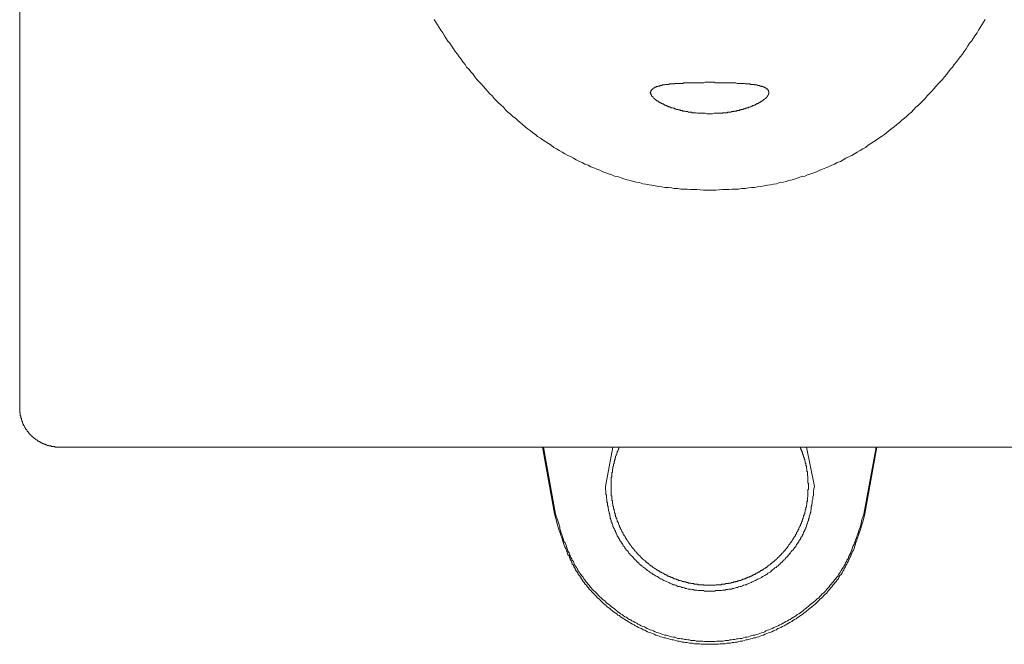
# Model space of a CAD drawing. Units: inches. Extents: x -302 to 556, y -137 to 474.
# Drawn here: x -44 to 6, y 154 to 186 of the extents above; entities that cross this region are included whole.
import ezdxf

# ---------------------------------------------------------------- set-up
doc = ezdxf.new("R2010")
doc.units = ezdxf.units.IN
doc.header["$MEASUREMENT"] = 0
doc.layers.add('图层 1', color=7, linetype='Continuous')

msp = doc.modelspace()

# ---------------------------------------------------------------- linework, layer by layer
at = {"layer": '图层 1', "color": 7, "lineweight": 9}
for points in [[(-44.474, 165.939), (-44.474, 232.421)], [(-9.24, 177.032), (-9.572, 177.032), (-9.905, 177.061), (-10.236, 177.061), (-10.401, 177.089), (-10.567, 177.089), (-10.732, 177.089), (-10.9, 177.114), (-11.065, 177.114), (-11.202, 177.142), (-11.369, 177.171), (-11.535, 177.171), (-11.702, 177.199), (-11.867, 177.226), (-12.033, 177.254), (-12.2, 177.283), (-12.337, 177.31), (-12.504, 177.338), (-12.67, 177.363), (-12.837, 177.42), (-13.001, 177.447), (-13.138, 177.473), (-13.307, 177.53), (-13.472, 177.559), (-13.636, 177.614), (-13.775, 177.669), (-13.942, 177.724), (-14.106, 177.751), (-14.244, 177.808), (-14.412, 177.863), (-14.55, 177.918), (-14.714, 177.971), (-14.853, 178.053), (-15.02, 178.11), (-15.161, 178.167), (-15.323, 178.222), (-15.461, 178.306), (-15.629, 178.359), (-15.767, 178.443), (-15.906, 178.5), (-16.07, 178.58), (-16.209, 178.664), (-16.349, 178.747), (-16.486, 178.802), (-16.652, 178.886), (-16.79, 178.97), (-16.929, 179.051), (-17.066, 179.135), (-17.205, 179.217), (-17.344, 179.327), (-17.482, 179.411), (-17.619, 179.496), (-17.756, 179.578), (-17.897, 179.688), (-18.034, 179.77), (-18.146, 179.88), (-18.283, 179.964), (-18.422, 180.076), (-18.561, 180.186), (-18.671, 180.268), (-18.81, 180.379), (-18.92, 180.491), (-19.059, 180.601), (-19.169, 180.713), (-19.308, 180.795), (-19.42, 180.903), (-19.555, 181.016), (-19.667, 181.126), (-19.778, 181.265), (-19.888, 181.377), (-20.027, 181.487), (-20.137, 181.596), (-20.247, 181.708), (-20.358, 181.845), (-20.47, 181.957), (-20.58, 182.067), (-20.688, 182.204), (-20.799, 182.318), (-20.911, 182.455), (-21.021, 182.565), (-21.133, 182.676), (-21.244, 182.812), (-21.325, 182.951), (-21.436, 183.063), (-21.548, 183.202), (-21.658, 183.312), (-21.74, 183.449), (-21.852, 183.588), (-21.934, 183.727), (-22.044, 183.839), (-22.128, 183.976), (-22.238, 184.115), (-22.322, 184.252), (-22.432, 184.391), (-22.514, 184.529), (-22.624, 184.64), (-22.71, 184.778), (-22.793, 184.917), (-22.875, 185.056), (-22.984, 185.193), (-23.069, 185.332), (-23.151, 185.472), (-23.234, 185.608), (-23.318, 185.746)], [(-9.24, 177.032), (-8.935, 177.032), (-8.604, 177.061), (-8.27, 177.061), (-8.106, 177.089), (-7.941, 177.089), (-7.774, 177.089), (-7.608, 177.114), (-7.443, 177.114), (-7.277, 177.142), (-7.11, 177.171), (-6.973, 177.171), (-6.806, 177.199), (-6.64, 177.226), (-6.473, 177.254), (-6.309, 177.283), (-6.142, 177.31), (-6.003, 177.338), (-5.836, 177.363), (-5.672, 177.42), (-5.505, 177.447), (-5.34, 177.473), (-5.205, 177.53), (-5.037, 177.559), (-4.87, 177.614), (-4.731, 177.669), (-4.568, 177.724), (-4.4, 177.751), (-4.262, 177.808), (-4.096, 177.863), (-3.931, 177.918), (-3.792, 177.971), (-3.626, 178.053), (-3.488, 178.11), (-3.322, 178.167), (-3.183, 178.222), (-3.018, 178.306), (-2.879, 178.359), (-2.74, 178.443), (-2.575, 178.5), (-2.434, 178.58), (-2.297, 178.664), (-2.134, 178.747), (-1.993, 178.802), (-1.854, 178.886), (-1.716, 178.97), (-1.579, 179.051), (-1.442, 179.135), (-1.303, 179.217), (-1.164, 179.327), (-1.027, 179.411), (-0.888, 179.496), (-0.75, 179.578), (-0.611, 179.688), (-0.474, 179.77), (-0.335, 179.88), (-0.225, 179.964), (-0.086, 180.076), (0.053, 180.186), (0.161, 180.268), (0.302, 180.379), (0.441, 180.491), (0.551, 180.601), (0.688, 180.713), (0.798, 180.795), (0.909, 180.903), (1.049, 181.016), (1.159, 181.126), (1.27, 181.265), (1.407, 181.377), (1.519, 181.487), (1.629, 181.596), (1.739, 181.708), (1.85, 181.845), (1.96, 181.957), (2.072, 182.067), (2.182, 182.204), (2.293, 182.318), (2.405, 182.455), (2.513, 182.565), (2.624, 182.676), (2.736, 182.812), (2.846, 182.951), (2.928, 183.063), (3.042, 183.202), (3.15, 183.312), (3.232, 183.449), (3.344, 183.588), (3.455, 183.727), (3.536, 183.839), (3.649, 183.976), (3.73, 184.115), (3.841, 184.252), (3.924, 184.391), (4.008, 184.529), (4.12, 184.64), (4.202, 184.778), (4.282, 184.917), (4.394, 185.056), (4.478, 185.193), (4.561, 185.332), (4.643, 185.472), (4.727, 185.608), (4.81, 185.746)], [(-9.24, 180.932), (-9.323, 180.932), (-9.405, 180.932), (-9.487, 180.96), (-9.515, 180.96), (-9.544, 180.96), (-9.599, 180.96), (-9.628, 180.96), (-9.654, 180.96), (-9.711, 180.96), (-9.738, 180.96), (-9.766, 180.96), (-9.821, 180.96), (-9.848, 180.96), (-9.877, 180.96), (-9.934, 180.987), (-9.958, 180.987), (-9.985, 180.987), (-10.042, 180.987), (-10.071, 180.987), (-10.095, 180.987), (-10.152, 180.987), (-10.181, 181.016), (-10.208, 181.016), (-10.236, 181.016), (-10.263, 181.016), (-10.291, 181.016), (-10.32, 181.016), (-10.346, 181.016), (-10.375, 181.044), (-10.401, 181.044), (-10.43, 181.044), (-10.457, 181.044), (-10.485, 181.044), (-10.514, 181.071), (-10.542, 181.071), (-10.567, 181.071), (-10.594, 181.071), (-10.622, 181.071), (-10.651, 181.097), (-10.679, 181.097), (-10.704, 181.097), (-10.732, 181.097), (-10.761, 181.097), (-10.761, 181.126), (-10.789, 181.126), (-10.816, 181.126), (-10.844, 181.126), (-10.871, 181.154), (-10.9, 181.154), (-10.926, 181.154), (-10.955, 181.154), (-10.983, 181.183), (-11.012, 181.183), (-11.038, 181.183), (-11.065, 181.211), (-11.094, 181.211), (-11.122, 181.211), (-11.149, 181.236), (-11.174, 181.236), (-11.202, 181.236), (-11.231, 181.236), (-11.231, 181.265), (-11.259, 181.265), (-11.287, 181.265), (-11.287, 181.293), (-11.314, 181.293), (-11.341, 181.293), (-11.369, 181.293), (-11.369, 181.322), (-11.398, 181.322), (-11.424, 181.322), (-11.453, 181.348), (-11.48, 181.348), (-11.508, 181.348), (-11.508, 181.377), (-11.535, 181.377), (-11.563, 181.377), (-11.563, 181.403), (-11.592, 181.403), (-11.618, 181.403), (-11.618, 181.432), (-11.647, 181.432), (-11.674, 181.432), (-11.674, 181.46), (-11.702, 181.46), (-11.73, 181.46), (-11.73, 181.487), (-11.757, 181.487), (-11.784, 181.487), (-11.784, 181.515), (-11.811, 181.515), (-11.839, 181.515), (-11.839, 181.54), (-11.867, 181.54), (-11.867, 181.569), (-11.896, 181.569), (-11.921, 181.569), (-11.921, 181.596), (-11.949, 181.596), (-11.978, 181.624), (-12.006, 181.624), (-12.006, 181.652), (-12.033, 181.652), (-12.033, 181.681), (-12.061, 181.681), (-12.061, 181.708), (-12.09, 181.708), (-12.117, 181.734), (-12.143, 181.763), (-12.143, 181.791), (-12.172, 181.791), (-12.172, 181.818), (-12.2, 181.818), (-12.2, 181.845), (-12.229, 181.845), (-12.229, 181.873), (-12.229, 181.902), (-12.255, 181.902), (-12.255, 181.93), (-12.255, 181.957), (-12.255, 181.985), (-12.282, 181.985), (-12.282, 182.012), (-12.282, 182.04), (-12.255, 182.04), (-12.255, 182.067), (-12.255, 182.096), (-12.255, 182.124), (-12.229, 182.124), (-12.229, 182.151), (-12.2, 182.151), (-12.2, 182.177), (-12.172, 182.177), (-12.172, 182.204), (-12.143, 182.204), (-12.143, 182.232), (-12.117, 182.232), (-12.09, 182.261), (-12.061, 182.261), (-12.033, 182.289), (-12.006, 182.289), (-11.978, 182.289), (-11.978, 182.318), (-11.949, 182.318), (-11.921, 182.318), (-11.896, 182.318), (-11.896, 182.343), (-11.867, 182.343), (-11.839, 182.343), (-11.811, 182.343), (-11.784, 182.371), (-11.757, 182.371), (-11.73, 182.371), (-11.702, 182.371), (-11.674, 182.371), (-11.674, 182.4), (-11.647, 182.4), (-11.618, 182.4), (-11.592, 182.4), (-11.563, 182.4), (-11.535, 182.4), (-11.508, 182.428), (-11.48, 182.428), (-11.453, 182.428), (-11.424, 182.428), (-11.398, 182.428), (-11.369, 182.428), (-11.341, 182.428), (-11.314, 182.428), (-11.314, 182.455), (-11.287, 182.455), (-11.259, 182.455), (-11.231, 182.455), (-11.202, 182.455), (-11.174, 182.455), (-11.149, 182.455), (-11.122, 182.455), (-11.094, 182.455), (-11.065, 182.455), (-11.038, 182.455), (-11.038, 182.482), (-11.012, 182.482), (-10.983, 182.482), (-10.955, 182.482), (-10.926, 182.482), (-10.9, 182.482), (-10.871, 182.482), (-10.816, 182.482), (-10.789, 182.482), (-10.761, 182.482), (-10.732, 182.482), (-10.704, 182.482), (-10.651, 182.482), (-10.622, 182.482), (-10.594, 182.51), (-10.567, 182.51), (-10.542, 182.51), (-10.485, 182.51), (-10.457, 182.51), (-10.43, 182.51), (-10.401, 182.51), (-10.346, 182.51), (-10.32, 182.51), (-10.291, 182.51), (-10.236, 182.51), (-10.208, 182.51), (-10.181, 182.51), (-10.152, 182.51), (-10.095, 182.51), (-10.071, 182.51), (-10.042, 182.51), (-9.985, 182.51), (-9.958, 182.51), (-9.934, 182.51), (-9.877, 182.51), (-9.848, 182.51), (-9.821, 182.51), (-9.766, 182.51), (-9.738, 182.51), (-9.711, 182.51), (-9.628, 182.51), (-9.544, 182.51), (-9.487, 182.539), (-9.405, 182.539), (-9.24, 182.539)], [(-9.24, 180.932), (-9.185, 180.932), (-9.103, 180.932), (-9.019, 180.96), (-8.991, 180.96), (-8.935, 180.96), (-8.907, 180.96), (-8.878, 180.96), (-8.825, 180.96), (-8.797, 180.96), (-8.77, 180.96), (-8.717, 180.96), (-8.688, 180.96), (-8.66, 180.96), (-8.604, 180.96), (-8.576, 180.987), (-8.548, 180.987), (-8.494, 180.987), (-8.466, 180.987), (-8.437, 180.987), (-8.382, 180.987), (-8.355, 180.987), (-8.327, 181.016), (-8.298, 181.016), (-8.27, 181.016), (-8.245, 181.016), (-8.217, 181.016), (-8.188, 181.016), (-8.161, 181.016), (-8.135, 181.044), (-8.106, 181.044), (-8.08, 181.044), (-8.051, 181.044), (-8.023, 181.044), (-7.996, 181.071), (-7.968, 181.071), (-7.941, 181.071), (-7.912, 181.071), (-7.886, 181.071), (-7.857, 181.097), (-7.829, 181.097), (-7.8, 181.097), (-7.774, 181.097), (-7.747, 181.097), (-7.718, 181.126), (-7.69, 181.126), (-7.662, 181.126), (-7.637, 181.154), (-7.608, 181.154), (-7.581, 181.154), (-7.553, 181.154), (-7.525, 181.183), (-7.5, 181.183), (-7.471, 181.183), (-7.443, 181.183), (-7.443, 181.211), (-7.414, 181.211), (-7.388, 181.211), (-7.359, 181.211), (-7.359, 181.236), (-7.331, 181.236), (-7.304, 181.236), (-7.277, 181.236), (-7.277, 181.265), (-7.249, 181.265), (-7.22, 181.265), (-7.194, 181.293), (-7.165, 181.293), (-7.138, 181.293), (-7.11, 181.322), (-7.082, 181.322), (-7.053, 181.348), (-7.026, 181.348), (-7.001, 181.348), (-6.973, 181.377), (-6.945, 181.377), (-6.918, 181.403), (-6.889, 181.403), (-6.863, 181.432), (-6.834, 181.432), (-6.806, 181.46), (-6.779, 181.46), (-6.751, 181.487), (-6.724, 181.487), (-6.724, 181.515), (-6.695, 181.515), (-6.669, 181.515), (-6.669, 181.54), (-6.64, 181.54), (-6.612, 181.569), (-6.583, 181.569), (-6.583, 181.596), (-6.557, 181.596), (-6.53, 181.624), (-6.502, 181.624), (-6.502, 181.652), (-6.473, 181.652), (-6.473, 181.681), (-6.445, 181.681), (-6.42, 181.708), (-6.393, 181.708), (-6.393, 181.734), (-6.365, 181.734), (-6.365, 181.763), (-6.336, 181.763), (-6.336, 181.791), (-6.309, 181.818), (-6.309, 181.845), (-6.281, 181.845), (-6.281, 181.873), (-6.254, 181.902), (-6.254, 181.93), (-6.254, 181.957), (-6.226, 181.957), (-6.226, 181.985), (-6.226, 182.012), (-6.226, 182.04), (-6.226, 182.067), (-6.254, 182.067), (-6.254, 182.096), (-6.254, 182.124), (-6.281, 182.151), (-6.281, 182.177), (-6.309, 182.177), (-6.309, 182.204), (-6.336, 182.204), (-6.365, 182.204), (-6.365, 182.232), (-6.393, 182.232), (-6.393, 182.261), (-6.42, 182.261), (-6.445, 182.261), (-6.445, 182.289), (-6.473, 182.289), (-6.502, 182.289), (-6.53, 182.318), (-6.557, 182.318), (-6.583, 182.318), (-6.612, 182.343), (-6.64, 182.343), (-6.669, 182.343), (-6.695, 182.343), (-6.695, 182.371), (-6.724, 182.371), (-6.751, 182.371), (-6.779, 182.371), (-6.806, 182.371), (-6.834, 182.4), (-6.863, 182.4), (-6.889, 182.4), (-6.918, 182.4), (-6.945, 182.4), (-6.973, 182.4), (-6.973, 182.428), (-7.001, 182.428), (-7.026, 182.428), (-7.053, 182.428), (-7.082, 182.428), (-7.11, 182.428), (-7.138, 182.428), (-7.165, 182.428), (-7.194, 182.428), (-7.194, 182.455), (-7.22, 182.455), (-7.249, 182.455), (-7.277, 182.455), (-7.304, 182.455), (-7.331, 182.455), (-7.359, 182.455), (-7.388, 182.455), (-7.414, 182.455), (-7.443, 182.455), (-7.471, 182.482), (-7.5, 182.482), (-7.525, 182.482), (-7.553, 182.482), (-7.581, 182.482), (-7.608, 182.482), (-7.637, 182.482), (-7.662, 182.482), (-7.718, 182.482), (-7.747, 182.482), (-7.774, 182.482), (-7.8, 182.482), (-7.829, 182.482), (-7.857, 182.482), (-7.912, 182.51), (-7.941, 182.51), (-7.968, 182.51), (-7.996, 182.51), (-8.051, 182.51), (-8.08, 182.51), (-8.106, 182.51), (-8.135, 182.51), (-8.188, 182.51), (-8.217, 182.51), (-8.245, 182.51), (-8.298, 182.51), (-8.327, 182.51), (-8.355, 182.51), (-8.382, 182.51), (-8.437, 182.51), (-8.466, 182.51), (-8.494, 182.51), (-8.548, 182.51), (-8.576, 182.51), (-8.604, 182.51), (-8.66, 182.51), (-8.688, 182.51), (-8.717, 182.51), (-8.77, 182.51), (-8.797, 182.51), (-8.878, 182.51), (-8.964, 182.51), (-9.019, 182.539), (-9.103, 182.539), (-9.24, 182.539)], [(-44.474, 165.939), (-44.474, 165.911), (-44.474, 165.884), (-44.474, 165.855), (-44.474, 165.827), (-44.474, 165.798), (-44.474, 165.772), (-44.474, 165.745), (-44.474, 165.717), (-44.474, 165.688), (-44.474, 165.661), (-44.447, 165.661), (-44.447, 165.635), (-44.447, 165.606), (-44.447, 165.578), (-44.447, 165.553), (-44.447, 165.524), (-44.419, 165.496), (-44.419, 165.468), (-44.419, 165.439), (-44.419, 165.414), (-44.419, 165.386), (-44.39, 165.386), (-44.39, 165.357), (-44.39, 165.329), (-44.39, 165.304), (-44.362, 165.304), (-44.362, 165.275), (-44.362, 165.247), (-44.362, 165.218), (-44.335, 165.218), (-44.335, 165.19), (-44.335, 165.163), (-44.308, 165.135), (-44.308, 165.108), (-44.308, 165.08), (-44.28, 165.08), (-44.28, 165.051), (-44.28, 165.025), (-44.253, 165.025), (-44.253, 164.998), (-44.225, 164.969), (-44.225, 164.941), (-44.2, 164.916), (-44.2, 164.888), (-44.172, 164.888), (-44.172, 164.859), (-44.172, 164.831), (-44.143, 164.831), (-44.143, 164.806), (-44.115, 164.806), (-44.115, 164.777), (-44.088, 164.749), (-44.088, 164.72), (-44.059, 164.72), (-44.059, 164.694), (-44.031, 164.694), (-44.031, 164.667), (-44.004, 164.638), (-44.004, 164.61), (-43.976, 164.61), (-43.976, 164.582), (-43.949, 164.582), (-43.949, 164.555), (-43.921, 164.555), (-43.921, 164.526), (-43.894, 164.526), (-43.894, 164.498), (-43.865, 164.498), (-43.865, 164.471), (-43.839, 164.471), (-43.839, 164.445), (-43.81, 164.445), (-43.81, 164.416), (-43.782, 164.416), (-43.753, 164.388), (-43.727, 164.361), (-43.7, 164.361), (-43.7, 164.336), (-43.673, 164.336), (-43.673, 164.308), (-43.645, 164.308), (-43.616, 164.279), (-43.59, 164.279), (-43.59, 164.251), (-43.563, 164.251), (-43.535, 164.222), (-43.506, 164.222), (-43.506, 164.195), (-43.479, 164.195), (-43.451, 164.195), (-43.451, 164.169), (-43.424, 164.169), (-43.396, 164.169), (-43.396, 164.14), (-43.367, 164.14), (-43.341, 164.14), (-43.341, 164.112), (-43.312, 164.112), (-43.284, 164.083), (-43.257, 164.083), (-43.23, 164.083), (-43.23, 164.058), (-43.202, 164.058), (-43.173, 164.058), (-43.145, 164.03), (-43.12, 164.03), (-43.093, 164.03), (-43.065, 164.002), (-43.036, 164.002), (-43.008, 164.002), (-42.981, 164.002), (-42.981, 163.973), (-42.955, 163.973), (-42.926, 163.973), (-42.898, 163.973), (-42.871, 163.973), (-42.871, 163.946), (-42.842, 163.946), (-42.816, 163.946), (-42.787, 163.946), (-42.759, 163.946), (-42.732, 163.946), (-42.704, 163.946), (-42.677, 163.946), (-42.677, 163.918), (-42.649, 163.918), (-42.622, 163.918), (-42.593, 163.918), (-42.565, 163.918), (-42.536, 163.918), (-42.51, 163.918), (-42.485, 163.918), (-42.456, 163.918)], [(23.975, 163.918), (-42.456, 163.918)], [(-17.785, 163.918), (-17.176, 160.516)], [(-17.123, 160.488), (-17.73, 163.918)], [(-14.191, 163.918), (-14.577, 161.899)], [(-13.858, 163.918), (-13.887, 163.889), (-13.887, 163.863), (-13.887, 163.836), (-13.913, 163.836), (-13.913, 163.808), (-13.913, 163.781), (-13.942, 163.752), (-13.942, 163.724), (-13.942, 163.699), (-13.969, 163.699), (-13.969, 163.671), (-13.969, 163.642), (-13.969, 163.614), (-13.997, 163.614), (-13.997, 163.587), (-13.997, 163.559), (-14.026, 163.532), (-14.026, 163.503), (-14.026, 163.477), (-14.054, 163.448), (-14.054, 163.42), (-14.054, 163.393), (-14.054, 163.366), (-14.081, 163.366), (-14.081, 163.338), (-14.081, 163.309), (-14.081, 163.281), (-14.106, 163.253), (-14.106, 163.228), (-14.106, 163.201), (-14.106, 163.172), (-14.134, 163.172), (-14.134, 163.144), (-14.134, 163.116), (-14.134, 163.091), (-14.134, 163.062), (-14.163, 163.062), (-14.163, 163.034), (-14.163, 163.005), (-14.163, 162.979), (-14.163, 162.95), (-14.191, 162.923), (-14.191, 162.895), (-14.191, 162.866), (-14.191, 162.84), (-14.191, 162.811), (-14.218, 162.783), (-14.218, 162.756), (-14.218, 162.729), (-14.218, 162.701), (-14.218, 162.673), (-14.218, 162.644), (-14.218, 162.617), (-14.244, 162.617), (-14.244, 162.592), (-14.244, 162.564), (-14.244, 162.536), (-14.244, 162.509), (-14.244, 162.48), (-14.244, 162.454), (-14.244, 162.425), (-14.244, 162.397), (-14.273, 162.37), (-14.273, 162.342), (-14.273, 162.313), (-14.273, 162.286), (-14.273, 162.26), (-14.273, 162.231), (-14.273, 162.203), (-14.273, 162.174), (-14.273, 162.149), (-14.273, 162.121), (-14.273, 162.093), (-14.273, 162.064), (-14.273, 162.036), (-14.273, 162.009), (-14.273, 161.984), (-14.273, 161.952), (-14.273, 161.927), (-14.273, 161.899), (-14.273, 161.872), (-14.273, 161.843), (-14.273, 161.817), (-14.273, 161.788), (-14.273, 161.762), (-14.273, 161.733), (-14.273, 161.705), (-14.273, 161.678), (-14.273, 161.65), (-14.273, 161.623), (-14.273, 161.594), (-14.273, 161.566), (-14.273, 161.539), (-14.273, 161.513), (-14.273, 161.484), (-14.273, 161.456), (-14.273, 161.427), (-14.244, 161.427), (-14.244, 161.4), (-14.244, 161.372), (-14.244, 161.345), (-14.244, 161.319), (-14.244, 161.292), (-14.244, 161.263), (-14.244, 161.235), (-14.244, 161.208), (-14.218, 161.18), (-14.218, 161.153), (-14.218, 161.125), (-14.218, 161.096), (-14.218, 161.068), (-14.218, 161.041), (-14.218, 161.014), (-14.191, 161.014), (-14.191, 160.986), (-14.191, 160.957), (-14.191, 160.929), (-14.191, 160.902), (-14.163, 160.876), (-14.163, 160.847), (-14.163, 160.82), (-14.163, 160.792), (-14.163, 160.763), (-14.134, 160.737), (-14.134, 160.708), (-14.134, 160.682), (-14.134, 160.655), (-14.106, 160.626), (-14.106, 160.598), (-14.106, 160.571), (-14.106, 160.545), (-14.081, 160.545), (-14.081, 160.516), (-14.081, 160.488), (-14.081, 160.459), (-14.054, 160.433), (-14.054, 160.404), (-14.054, 160.377), (-14.054, 160.349), (-14.026, 160.349), (-14.026, 160.322), (-14.026, 160.294), (-14.026, 160.267), (-13.997, 160.267), (-13.997, 160.24), (-13.997, 160.212), (-13.969, 160.183), (-13.969, 160.157), (-13.969, 160.128), (-13.942, 160.1), (-13.942, 160.075), (-13.913, 160.046), (-13.913, 160.018), (-13.913, 159.99), (-13.887, 159.961), (-13.887, 159.936), (-13.858, 159.908), (-13.858, 159.879), (-13.858, 159.851), (-13.832, 159.851), (-13.832, 159.824), (-13.832, 159.796), (-13.803, 159.796), (-13.803, 159.767), (-13.803, 159.74), (-13.775, 159.712), (-13.775, 159.685), (-13.748, 159.657), (-13.748, 159.632), (-13.721, 159.603), (-13.721, 159.577), (-13.693, 159.577), (-13.693, 159.548), (-13.693, 159.52), (-13.664, 159.491), (-13.664, 159.465), (-13.636, 159.465), (-13.636, 159.438), (-13.636, 159.41), (-13.609, 159.41), (-13.609, 159.381), (-13.583, 159.354), (-13.583, 159.328), (-13.554, 159.328), (-13.554, 159.299), (-13.554, 159.271), (-13.526, 159.271), (-13.526, 159.242), (-13.499, 159.216), (-13.499, 159.187), (-13.472, 159.187), (-13.472, 159.159), (-13.446, 159.132), (-13.446, 159.105), (-13.417, 159.105), (-13.417, 159.077), (-13.389, 159.048), (-13.389, 159.02), (-13.36, 159.02), (-13.36, 158.995), (-13.333, 158.968), (-13.333, 158.94), (-13.307, 158.94), (-13.307, 158.911), (-13.278, 158.911), (-13.278, 158.883), (-13.25, 158.856), (-13.25, 158.828), (-13.223, 158.828), (-13.223, 158.801), (-13.195, 158.773), (-13.166, 158.744), (-13.166, 158.717), (-13.138, 158.717), (-13.111, 158.691), (-13.111, 158.662), (-13.084, 158.662), (-13.084, 158.634), (-13.056, 158.607), (-13.027, 158.579), (-13.001, 158.55), (-12.974, 158.522), (-12.974, 158.495), (-12.946, 158.495), (-12.946, 158.468), (-12.919, 158.468), (-12.919, 158.44), (-12.89, 158.44), (-12.89, 158.411), (-12.864, 158.411), (-12.864, 158.387), (-12.837, 158.387), (-12.837, 158.358), (-12.809, 158.358), (-12.809, 158.331), (-12.78, 158.331), (-12.78, 158.303), (-12.752, 158.303), (-12.752, 158.274), (-12.725, 158.274), (-12.725, 158.248), (-12.697, 158.248), (-12.697, 158.219), (-12.67, 158.219), (-12.67, 158.193), (-12.641, 158.193), (-12.641, 158.164), (-12.615, 158.164), (-12.586, 158.137), (-12.558, 158.109), (-12.531, 158.109), (-12.531, 158.081), (-12.504, 158.052), (-12.476, 158.052), (-12.476, 158.025), (-12.447, 158.025), (-12.447, 157.999), (-12.419, 157.999), (-12.391, 157.97), (-12.366, 157.97), (-12.366, 157.942), (-12.337, 157.913), (-12.31, 157.913), (-12.31, 157.885), (-12.282, 157.885), (-12.255, 157.86), (-12.229, 157.86), (-12.229, 157.831), (-12.2, 157.831), (-12.172, 157.803), (-12.143, 157.776), (-12.117, 157.776), (-12.117, 157.75), (-12.09, 157.75), (-12.061, 157.723), (-12.033, 157.723), (-12.033, 157.694), (-12.006, 157.694), (-11.978, 157.666), (-11.949, 157.666), (-11.949, 157.639), (-11.921, 157.639), (-11.896, 157.639), (-11.896, 157.611), (-11.867, 157.611), (-11.839, 157.582), (-11.811, 157.582), (-11.811, 157.556), (-11.784, 157.556), (-11.757, 157.527), (-11.73, 157.527), (-11.702, 157.501), (-11.674, 157.501), (-11.647, 157.472), (-11.618, 157.472), (-11.592, 157.444), (-11.563, 157.444), (-11.563, 157.415), (-11.535, 157.415), (-11.508, 157.415), (-11.508, 157.39), (-11.48, 157.39), (-11.453, 157.39), (-11.424, 157.362), (-11.398, 157.362), (-11.398, 157.333), (-11.369, 157.333), (-11.341, 157.333), (-11.341, 157.305), (-11.314, 157.305), (-11.287, 157.305), (-11.259, 157.28), (-11.231, 157.28), (-11.202, 157.28), (-11.202, 157.251), (-11.174, 157.251), (-11.149, 157.251), (-11.122, 157.223), (-11.094, 157.223), (-11.065, 157.196), (-11.038, 157.196), (-11.012, 157.196), (-10.983, 157.17), (-10.955, 157.17), (-10.926, 157.17), (-10.926, 157.141), (-10.9, 157.141), (-10.871, 157.141), (-10.844, 157.141), (-10.844, 157.113), (-10.816, 157.113), (-10.789, 157.113), (-10.761, 157.113), (-10.732, 157.086), (-10.704, 157.086), (-10.679, 157.086), (-10.651, 157.058), (-10.622, 157.058), (-10.594, 157.058), (-10.567, 157.058), (-10.567, 157.031), (-10.542, 157.031), (-10.514, 157.031), (-10.485, 157.031), (-10.457, 157.031), (-10.457, 157.002), (-10.43, 157.002), (-10.401, 157.002), (-10.375, 157.002), (-10.346, 157.002), (-10.346, 156.974), (-10.32, 156.974), (-10.291, 156.974), (-10.263, 156.974), (-10.236, 156.974), (-10.208, 156.974), (-10.181, 156.945), (-10.152, 156.945), (-10.124, 156.945), (-10.095, 156.945), (-10.071, 156.945), (-10.042, 156.921), (-10.014, 156.921), (-9.985, 156.921), (-9.958, 156.921), (-9.934, 156.921), (-9.905, 156.921), (-9.877, 156.921), (-9.848, 156.892), (-9.821, 156.892), (-9.795, 156.892), (-9.766, 156.892), (-9.738, 156.892), (-9.711, 156.892), (-9.683, 156.892), (-9.654, 156.892), (-9.628, 156.892), (-9.599, 156.892), (-9.572, 156.892), (-9.544, 156.864), (-9.515, 156.864), (-9.487, 156.864), (-9.462, 156.864), (-9.434, 156.864), (-9.405, 156.864), (-9.377, 156.864), (-9.35, 156.864), (-9.323, 156.864), (-9.297, 156.864), (-9.268, 156.864), (-9.24, 156.864)], [(-9.24, 156.864), (-9.213, 156.864), (-9.185, 156.864), (-9.158, 156.864), (-9.129, 156.864), (-9.103, 156.864), (-9.074, 156.864), (-9.046, 156.864), (-9.019, 156.864), (-8.991, 156.864), (-8.964, 156.864), (-8.935, 156.892), (-8.907, 156.892), (-8.878, 156.892), (-8.854, 156.892), (-8.825, 156.892), (-8.797, 156.892), (-8.77, 156.892), (-8.741, 156.892), (-8.717, 156.892), (-8.688, 156.892), (-8.66, 156.892), (-8.631, 156.921), (-8.604, 156.921), (-8.576, 156.921), (-8.548, 156.921), (-8.521, 156.921), (-8.494, 156.921), (-8.466, 156.921), (-8.437, 156.945), (-8.411, 156.945), (-8.382, 156.945), (-8.355, 156.945), (-8.327, 156.945), (-8.298, 156.945), (-8.298, 156.974), (-8.27, 156.974), (-8.245, 156.974), (-8.217, 156.974), (-8.188, 156.974), (-8.161, 156.974), (-8.135, 157.002), (-8.106, 157.002), (-8.08, 157.002), (-8.051, 157.002), (-8.023, 157.031), (-7.996, 157.031), (-7.968, 157.031), (-7.941, 157.031), (-7.912, 157.058), (-7.886, 157.058), (-7.857, 157.058), (-7.829, 157.058), (-7.829, 157.086), (-7.8, 157.086), (-7.774, 157.086), (-7.747, 157.086), (-7.747, 157.113), (-7.718, 157.113), (-7.69, 157.113), (-7.662, 157.113), (-7.637, 157.141), (-7.608, 157.141), (-7.581, 157.141), (-7.581, 157.17), (-7.553, 157.17), (-7.525, 157.17), (-7.5, 157.17), (-7.5, 157.196), (-7.471, 157.196), (-7.443, 157.196), (-7.414, 157.223), (-7.388, 157.223), (-7.359, 157.223), (-7.359, 157.251), (-7.331, 157.251), (-7.304, 157.251), (-7.304, 157.28), (-7.277, 157.28), (-7.249, 157.28), (-7.22, 157.28), (-7.22, 157.305), (-7.194, 157.305), (-7.165, 157.305), (-7.165, 157.333), (-7.138, 157.333), (-7.11, 157.333), (-7.082, 157.362), (-7.053, 157.362), (-7.053, 157.39), (-7.026, 157.39), (-7.001, 157.39), (-7.001, 157.415), (-6.973, 157.415), (-6.945, 157.415), (-6.918, 157.444), (-6.889, 157.444), (-6.889, 157.472), (-6.863, 157.472), (-6.834, 157.472), (-6.834, 157.501), (-6.806, 157.501), (-6.779, 157.527), (-6.751, 157.527), (-6.724, 157.556), (-6.695, 157.556), (-6.695, 157.582), (-6.669, 157.582), (-6.64, 157.611), (-6.612, 157.611), (-6.583, 157.639), (-6.557, 157.639), (-6.53, 157.666), (-6.502, 157.666), (-6.502, 157.694), (-6.473, 157.694), (-6.445, 157.723), (-6.42, 157.723), (-6.42, 157.75), (-6.393, 157.75), (-6.365, 157.776), (-6.336, 157.776), (-6.336, 157.803), (-6.309, 157.803), (-6.309, 157.831), (-6.281, 157.831), (-6.281, 157.86), (-6.254, 157.86), (-6.226, 157.885), (-6.197, 157.885), (-6.197, 157.913), (-6.171, 157.913), (-6.142, 157.942), (-6.114, 157.97), (-6.087, 157.97), (-6.087, 157.999), (-6.06, 157.999), (-6.032, 158.025), (-6.032, 158.052), (-6.003, 158.052), (-5.977, 158.081), (-5.948, 158.109), (-5.922, 158.109), (-5.922, 158.137), (-5.893, 158.137), (-5.893, 158.164), (-5.865, 158.164), (-5.865, 158.193), (-5.836, 158.193), (-5.836, 158.219), (-5.811, 158.219), (-5.785, 158.248), (-5.785, 158.274), (-5.756, 158.274), (-5.756, 158.303), (-5.728, 158.303), (-5.701, 158.331), (-5.701, 158.358), (-5.672, 158.358), (-5.646, 158.387), (-5.617, 158.411), (-5.617, 158.44), (-5.589, 158.44), (-5.589, 158.468), (-5.562, 158.468), (-5.562, 158.495), (-5.534, 158.495), (-5.534, 158.522), (-5.505, 158.522), (-5.505, 158.55), (-5.479, 158.579), (-5.452, 158.579), (-5.452, 158.607), (-5.423, 158.634), (-5.395, 158.662), (-5.395, 158.691), (-5.366, 158.691), (-5.366, 158.717), (-5.34, 158.717), (-5.34, 158.744), (-5.313, 158.744), (-5.313, 158.773), (-5.285, 158.801), (-5.285, 158.828), (-5.256, 158.828), (-5.256, 158.856), (-5.228, 158.856), (-5.228, 158.883), (-5.205, 158.911), (-5.205, 158.94), (-5.174, 158.94), (-5.174, 158.968), (-5.148, 158.995), (-5.148, 159.02), (-5.119, 159.02), (-5.119, 159.048), (-5.092, 159.048), (-5.092, 159.077), (-5.064, 159.105), (-5.064, 159.132), (-5.037, 159.132), (-5.037, 159.159), (-5.009, 159.187), (-5.009, 159.216), (-4.98, 159.242), (-4.98, 159.271), (-4.954, 159.271), (-4.954, 159.299), (-4.925, 159.328), (-4.925, 159.354), (-4.897, 159.354), (-4.897, 159.381), (-4.87, 159.41), (-4.87, 159.438), (-4.843, 159.465), (-4.843, 159.491), (-4.815, 159.491), (-4.815, 159.52), (-4.815, 159.548), (-4.786, 159.577), (-4.786, 159.603), (-4.758, 159.603), (-4.758, 159.632), (-4.758, 159.657), (-4.731, 159.657), (-4.731, 159.685), (-4.731, 159.712), (-4.705, 159.712), (-4.705, 159.74), (-4.705, 159.767), (-4.676, 159.796), (-4.676, 159.824), (-4.648, 159.851), (-4.648, 159.879), (-4.621, 159.908), (-4.621, 159.936), (-4.621, 159.961), (-4.594, 159.961), (-4.594, 159.99), (-4.594, 160.018), (-4.568, 160.018), (-4.568, 160.046), (-4.568, 160.075), (-4.568, 160.1), (-4.539, 160.1), (-4.539, 160.128), (-4.539, 160.157), (-4.539, 160.183), (-4.511, 160.183), (-4.511, 160.212), (-4.511, 160.24), (-4.484, 160.267), (-4.484, 160.294), (-4.484, 160.322), (-4.456, 160.349), (-4.456, 160.377), (-4.456, 160.404), (-4.429, 160.433), (-4.429, 160.459), (-4.429, 160.488), (-4.429, 160.516), (-4.4, 160.516), (-4.4, 160.545), (-4.4, 160.571), (-4.4, 160.598), (-4.372, 160.626), (-4.372, 160.655), (-4.372, 160.682), (-4.372, 160.708), (-4.345, 160.737), (-4.345, 160.763), (-4.345, 160.792), (-4.345, 160.82), (-4.345, 160.847), (-4.317, 160.847), (-4.317, 160.876), (-4.317, 160.902), (-4.317, 160.929), (-4.317, 160.957), (-4.288, 160.986), (-4.288, 161.014), (-4.288, 161.041), (-4.288, 161.068), (-4.288, 161.096), (-4.288, 161.125), (-4.262, 161.153), (-4.262, 161.18), (-4.262, 161.208), (-4.262, 161.235), (-4.262, 161.263), (-4.262, 161.292), (-4.262, 161.319), (-4.262, 161.345), (-4.235, 161.372), (-4.235, 161.4), (-4.235, 161.427), (-4.235, 161.456), (-4.235, 161.484), (-4.235, 161.513), (-4.235, 161.539), (-4.235, 161.566), (-4.235, 161.594), (-4.235, 161.623), (-4.235, 161.65), (-4.235, 161.678), (-4.235, 161.705), (-4.235, 161.733), (-4.206, 161.762), (-4.206, 161.788), (-4.206, 161.817), (-4.206, 161.843), (-4.206, 161.872), (-4.206, 161.899), (-4.206, 161.927), (-4.206, 161.952), (-4.206, 161.984), (-4.206, 162.009), (-4.206, 162.036), (-4.206, 162.064), (-4.235, 162.093), (-4.235, 162.121), (-4.235, 162.149), (-4.235, 162.174), (-4.235, 162.203), (-4.235, 162.231), (-4.235, 162.26), (-4.235, 162.286), (-4.235, 162.313), (-4.235, 162.342), (-4.235, 162.37), (-4.235, 162.397), (-4.235, 162.425), (-4.235, 162.454), (-4.262, 162.454), (-4.262, 162.48), (-4.262, 162.509), (-4.262, 162.536), (-4.262, 162.564), (-4.262, 162.592), (-4.262, 162.617), (-4.262, 162.644), (-4.262, 162.673), (-4.288, 162.673), (-4.288, 162.701), (-4.288, 162.729), (-4.288, 162.756), (-4.288, 162.783), (-4.288, 162.811), (-4.317, 162.84), (-4.317, 162.866), (-4.317, 162.895), (-4.317, 162.923), (-4.317, 162.95), (-4.345, 162.979), (-4.345, 163.005), (-4.345, 163.034), (-4.345, 163.062), (-4.345, 163.091), (-4.372, 163.091), (-4.372, 163.116), (-4.372, 163.144), (-4.372, 163.172), (-4.372, 163.201), (-4.4, 163.228), (-4.4, 163.253), (-4.4, 163.281), (-4.429, 163.309), (-4.429, 163.338), (-4.429, 163.366), (-4.429, 163.393), (-4.456, 163.393), (-4.456, 163.42), (-4.456, 163.448), (-4.456, 163.477), (-4.484, 163.477), (-4.484, 163.503), (-4.484, 163.532), (-4.484, 163.559), (-4.511, 163.559), (-4.511, 163.587), (-4.511, 163.614), (-4.539, 163.642), (-4.539, 163.671), (-4.539, 163.699), (-4.568, 163.724), (-4.568, 163.752), (-4.568, 163.781), (-4.594, 163.781), (-4.594, 163.808), (-4.594, 163.836), (-4.621, 163.863), (-4.621, 163.889), (-4.621, 163.918), (-4.648, 163.918)], [(-3.902, 161.899), (-4.317, 163.918)], [(-1.386, 160.488), (-0.75, 163.918)], [(-1.33, 160.516), (-0.723, 163.918)], [(-14.577, 161.899), (-14.577, 161.788), (-14.55, 161.65), (-14.55, 161.513), (-14.524, 161.456), (-14.524, 161.372), (-14.524, 161.319), (-14.495, 161.263), (-14.495, 161.18), (-14.495, 161.125), (-14.467, 161.068), (-14.467, 160.986), (-14.467, 160.929), (-14.44, 160.876), (-14.44, 160.792), (-14.412, 160.737), (-14.412, 160.682), (-14.385, 160.598), (-14.385, 160.545), (-14.356, 160.488), (-14.356, 160.404), (-14.328, 160.349), (-14.328, 160.294), (-14.301, 160.24), (-14.273, 160.157), (-14.273, 160.128), (-14.273, 160.1), (-14.244, 160.075), (-14.244, 160.046), (-14.244, 160.018), (-14.218, 159.99), (-14.218, 159.961), (-14.191, 159.936), (-14.191, 159.879), (-14.191, 159.851), (-14.163, 159.824), (-14.163, 159.796), (-14.134, 159.767), (-14.134, 159.74), (-14.106, 159.712), (-14.106, 159.685), (-14.081, 159.657), (-14.081, 159.632), (-14.054, 159.603), (-14.054, 159.577), (-14.026, 159.548), (-14.026, 159.491), (-13.997, 159.465), (-13.997, 159.438), (-13.969, 159.41), (-13.969, 159.381), (-13.942, 159.354), (-13.942, 159.328), (-13.913, 159.299), (-13.913, 159.271), (-13.887, 159.242), (-13.858, 159.216), (-13.858, 159.187), (-13.832, 159.159), (-13.832, 159.132), (-13.803, 159.105), (-13.775, 159.077), (-13.775, 159.048), (-13.748, 159.02), (-13.721, 158.995), (-13.693, 158.94), (-13.664, 158.883), (-13.609, 158.828), (-13.583, 158.773), (-13.554, 158.717), (-13.499, 158.662), (-13.472, 158.634), (-13.417, 158.579), (-13.389, 158.522), (-13.333, 158.468), (-13.307, 158.411), (-13.25, 158.358), (-13.195, 158.331), (-13.166, 158.274), (-13.111, 158.219), (-13.056, 158.164), (-13.027, 158.137), (-12.974, 158.081), (-12.919, 158.025), (-12.89, 157.999), (-12.837, 157.942), (-12.78, 157.913), (-12.725, 157.86), (-12.67, 157.831), (-12.641, 157.776), (-12.586, 157.75), (-12.531, 157.694), (-12.476, 157.666), (-12.419, 157.611), (-12.366, 157.582), (-12.31, 157.527), (-12.255, 157.501), (-12.2, 157.472), (-12.143, 157.415), (-12.09, 157.39), (-12.033, 157.362), (-11.978, 157.333), (-11.921, 157.305), (-11.867, 157.251), (-11.811, 157.223), (-11.757, 157.196), (-11.702, 157.17), (-11.647, 157.141), (-11.592, 157.113), (-11.535, 157.086), (-11.48, 157.058), (-11.424, 157.031), (-11.341, 157.002), (-11.287, 156.974), (-11.231, 156.945), (-11.174, 156.921), (-11.122, 156.892), (-11.038, 156.892), (-10.983, 156.864), (-10.926, 156.835), (-10.871, 156.807), (-10.789, 156.807), (-10.732, 156.782), (-10.679, 156.753), (-10.622, 156.753), (-10.542, 156.725), (-10.485, 156.696), (-10.43, 156.696), (-10.346, 156.671), (-10.291, 156.671), (-10.236, 156.671), (-10.152, 156.643), (-10.095, 156.643), (-10.042, 156.616), (-9.958, 156.616), (-9.905, 156.616), (-9.848, 156.588), (-9.766, 156.588), (-9.711, 156.588), (-9.654, 156.588), (-9.572, 156.588), (-9.515, 156.559), (-9.434, 156.559), (-9.377, 156.559), (-9.323, 156.559), (-9.24, 156.559), (-9.185, 156.559), (-9.129, 156.559), (-9.046, 156.559), (-8.991, 156.559), (-8.935, 156.588), (-8.854, 156.588), (-8.797, 156.588), (-8.717, 156.588), (-8.66, 156.588), (-8.604, 156.616), (-8.521, 156.616), (-8.466, 156.616), (-8.411, 156.643), (-8.327, 156.643), (-8.27, 156.671), (-8.217, 156.671), (-8.135, 156.671), (-8.08, 156.696), (-8.023, 156.696), (-7.941, 156.725), (-7.886, 156.753), (-7.829, 156.753), (-7.774, 156.782), (-7.69, 156.807), (-7.637, 156.807), (-7.581, 156.835), (-7.525, 156.864), (-7.443, 156.892), (-7.388, 156.892), (-7.331, 156.921), (-7.277, 156.945), (-7.22, 156.974), (-7.138, 157.002), (-7.082, 157.031), (-7.026, 157.058), (-6.973, 157.086), (-6.918, 157.113), (-6.863, 157.141), (-6.806, 157.17), (-6.751, 157.196), (-6.669, 157.223), (-6.612, 157.251), (-6.557, 157.305), (-6.502, 157.333), (-6.445, 157.362), (-6.393, 157.39), (-6.336, 157.415), (-6.281, 157.472), (-6.226, 157.501), (-6.171, 157.527), (-6.114, 157.582), (-6.087, 157.611), (-6.032, 157.666), (-5.977, 157.694), (-5.922, 157.75), (-5.865, 157.776), (-5.811, 157.831), (-5.756, 157.86), (-5.728, 157.913), (-5.672, 157.942), (-5.617, 157.999), (-5.562, 158.025), (-5.534, 158.081), (-5.479, 158.137), (-5.423, 158.164), (-5.395, 158.219), (-5.34, 158.274), (-5.285, 158.331), (-5.256, 158.358), (-5.205, 158.411), (-5.174, 158.468), (-5.119, 158.522), (-5.092, 158.579), (-5.037, 158.634), (-5.009, 158.662), (-4.954, 158.717), (-4.925, 158.773), (-4.87, 158.828), (-4.843, 158.883), (-4.815, 158.94), (-4.758, 158.995), (-4.758, 159.02), (-4.731, 159.048), (-4.705, 159.077), (-4.705, 159.105), (-4.676, 159.132), (-4.676, 159.159), (-4.648, 159.187), (-4.621, 159.216), (-4.621, 159.242), (-4.594, 159.271), (-4.594, 159.299), (-4.568, 159.328), (-4.539, 159.354), (-4.539, 159.381), (-4.511, 159.41), (-4.511, 159.438), (-4.484, 159.465), (-4.484, 159.491), (-4.456, 159.548), (-4.456, 159.577), (-4.429, 159.603), (-4.429, 159.632), (-4.4, 159.657), (-4.4, 159.685), (-4.372, 159.712), (-4.372, 159.74), (-4.345, 159.767), (-4.345, 159.796), (-4.345, 159.824), (-4.317, 159.851), (-4.317, 159.879), (-4.288, 159.936), (-4.288, 159.961), (-4.288, 159.99), (-4.262, 160.018), (-4.262, 160.046), (-4.235, 160.075), (-4.235, 160.1), (-4.235, 160.128), (-4.206, 160.157), (-4.206, 160.24), (-4.178, 160.294), (-4.178, 160.349), (-4.15, 160.404), (-4.125, 160.488), (-4.125, 160.545), (-4.096, 160.598), (-4.096, 160.682), (-4.068, 160.737), (-4.068, 160.792), (-4.068, 160.876), (-4.041, 160.929), (-4.041, 160.986), (-4.013, 161.068), (-4.013, 161.125), (-4.013, 161.18), (-3.986, 161.263), (-3.986, 161.319), (-3.986, 161.372), (-3.957, 161.456), (-3.957, 161.513), (-3.957, 161.65), (-3.931, 161.788), (-3.902, 161.899)], [(-17.176, 160.516), (-17.066, 160.157), (-17.039, 159.99), (-16.984, 159.824), (-16.929, 159.657), (-16.901, 159.577), (-16.874, 159.491), (-16.846, 159.41), (-16.817, 159.328), (-16.79, 159.242), (-16.762, 159.159), (-16.735, 159.077), (-16.707, 158.995), (-16.68, 158.911), (-16.652, 158.828), (-16.596, 158.744), (-16.568, 158.662), (-16.54, 158.579), (-16.513, 158.495), (-16.486, 158.411), (-16.431, 158.358), (-16.403, 158.274), (-16.376, 158.193), (-16.321, 158.109), (-16.292, 158.025), (-16.266, 157.942), (-16.209, 157.885), (-16.182, 157.803), (-16.127, 157.723), (-16.098, 157.639), (-16.043, 157.582), (-15.988, 157.501), (-15.96, 157.415), (-15.906, 157.362), (-15.851, 157.28), (-15.794, 157.196), (-15.767, 157.141), (-15.712, 157.058), (-15.657, 157.002), (-15.602, 156.921), (-15.545, 156.864), (-15.49, 156.782), (-15.433, 156.725), (-15.38, 156.643), (-15.323, 156.588), (-15.271, 156.533), (-15.186, 156.449), (-15.132, 156.394), (-15.075, 156.337), (-15.02, 156.255), (-14.965, 156.2), (-14.881, 156.145), (-14.826, 156.088), (-14.771, 156.035), (-14.689, 155.953), (-14.634, 155.896), (-14.55, 155.841), (-14.495, 155.785), (-14.44, 155.728), (-14.356, 155.675), (-14.301, 155.618), (-14.218, 155.563), (-14.163, 155.508), (-14.081, 155.454), (-13.997, 155.398), (-13.942, 155.342), (-13.858, 155.316), (-13.803, 155.259), (-13.721, 155.205), (-13.636, 155.148), (-13.583, 155.12), (-13.499, 155.065), (-13.417, 155.01), (-13.36, 154.983), (-13.278, 154.926), (-13.195, 154.871), (-13.111, 154.846), (-13.056, 154.789), (-12.974, 154.761), (-12.89, 154.707), (-12.809, 154.679), (-12.725, 154.65), (-12.641, 154.595), (-12.558, 154.568), (-12.504, 154.54), (-12.419, 154.483), (-12.337, 154.456), (-12.255, 154.428), (-12.172, 154.399), (-12.09, 154.373), (-12.006, 154.319), (-11.921, 154.291), (-11.839, 154.262), (-11.757, 154.238), (-11.674, 154.209), (-11.592, 154.181), (-11.508, 154.181), (-11.424, 154.152), (-11.341, 154.125), (-11.259, 154.097), (-11.174, 154.07), (-11.094, 154.07), (-10.983, 154.042), (-10.9, 154.013), (-10.816, 154.013), (-10.732, 153.987), (-10.651, 153.96), (-10.567, 153.96), (-10.485, 153.932), (-10.401, 153.932), (-10.291, 153.903), (-10.208, 153.903), (-10.124, 153.903), (-10.042, 153.876), (-9.958, 153.876), (-9.877, 153.876), (-9.766, 153.876), (-9.683, 153.848), (-9.599, 153.848), (-9.515, 153.848), (-9.434, 153.848), (-9.35, 153.848), (-9.24, 153.848), (-9.158, 153.848), (-9.074, 153.848), (-8.991, 153.848), (-8.907, 153.848), (-8.797, 153.848), (-8.717, 153.876), (-8.631, 153.876), (-8.548, 153.876), (-8.466, 153.876), (-8.382, 153.903), (-8.27, 153.903), (-8.188, 153.903), (-8.106, 153.932), (-8.023, 153.932), (-7.941, 153.96), (-7.857, 153.96), (-7.774, 153.987), (-7.69, 154.013), (-7.581, 154.013), (-7.5, 154.042), (-7.414, 154.07), (-7.331, 154.07), (-7.249, 154.097), (-7.165, 154.125), (-7.082, 154.152), (-7.001, 154.181), (-6.918, 154.181), (-6.834, 154.209), (-6.751, 154.238), (-6.669, 154.262), (-6.583, 154.291), (-6.502, 154.319), (-6.42, 154.373), (-6.336, 154.399), (-6.254, 154.428), (-6.171, 154.456), (-6.087, 154.483), (-6.003, 154.54), (-5.922, 154.568), (-5.836, 154.595), (-5.785, 154.65), (-5.701, 154.679), (-5.617, 154.707), (-5.534, 154.761), (-5.452, 154.789), (-5.366, 154.846), (-5.313, 154.871), (-5.228, 154.926), (-5.148, 154.983), (-5.064, 155.01), (-5.009, 155.065), (-4.925, 155.12), (-4.843, 155.148), (-4.786, 155.205), (-4.705, 155.259), (-4.621, 155.316), (-4.568, 155.342), (-4.484, 155.398), (-4.429, 155.454), (-4.345, 155.508), (-4.288, 155.563), (-4.206, 155.618), (-4.15, 155.675), (-4.068, 155.728), (-4.013, 155.785), (-3.931, 155.841), (-3.876, 155.896), (-3.82, 155.953), (-3.737, 156.035), (-3.68, 156.088), (-3.626, 156.145), (-3.541, 156.2), (-3.488, 156.255), (-3.433, 156.337), (-3.377, 156.394), (-3.294, 156.449), (-3.239, 156.533), (-3.183, 156.588), (-3.128, 156.643), (-3.071, 156.725), (-3.018, 156.782), (-2.961, 156.864), (-2.908, 156.921), (-2.853, 157.002), (-2.796, 157.058), (-2.74, 157.141), (-2.685, 157.196), (-2.659, 157.28), (-2.603, 157.362), (-2.546, 157.415), (-2.491, 157.501), (-2.463, 157.582), (-2.409, 157.639), (-2.381, 157.723), (-2.324, 157.803), (-2.297, 157.885), (-2.244, 157.942), (-2.216, 158.025), (-2.16, 158.109), (-2.134, 158.193), (-2.105, 158.274), (-2.05, 158.358), (-2.022, 158.411), (-1.993, 158.495), (-1.966, 158.579), (-1.911, 158.662), (-1.883, 158.744), (-1.854, 158.828), (-1.828, 158.911), (-1.801, 158.995), (-1.773, 159.077), (-1.744, 159.159), (-1.716, 159.242), (-1.689, 159.328), (-1.664, 159.41), (-1.636, 159.491), (-1.607, 159.577), (-1.579, 159.657), (-1.525, 159.824), (-1.468, 159.99), (-1.413, 160.157), (-1.33, 160.516)], [(-1.386, 160.488), (-1.497, 160.157), (-1.525, 159.99), (-1.579, 159.824), (-1.607, 159.74), (-1.636, 159.657), (-1.664, 159.577), (-1.689, 159.491), (-1.716, 159.41), (-1.744, 159.328), (-1.773, 159.242), (-1.801, 159.159), (-1.828, 159.077), (-1.854, 159.02), (-1.883, 158.94), (-1.938, 158.856), (-1.966, 158.773), (-1.993, 158.691), (-2.022, 158.607), (-2.05, 158.522), (-2.105, 158.44), (-2.134, 158.387), (-2.16, 158.303), (-2.187, 158.219), (-2.244, 158.137), (-2.271, 158.081), (-2.324, 157.999), (-2.353, 157.913), (-2.409, 157.831), (-2.434, 157.776), (-2.491, 157.694), (-2.546, 157.611), (-2.575, 157.556), (-2.63, 157.472), (-2.685, 157.415), (-2.714, 157.333), (-2.769, 157.28), (-2.824, 157.196), (-2.879, 157.141), (-2.933, 157.058), (-2.989, 157.002), (-3.045, 156.921), (-3.1, 156.864), (-3.155, 156.782), (-3.21, 156.725), (-3.267, 156.671), (-3.322, 156.588), (-3.377, 156.533), (-3.433, 156.476), (-3.514, 156.422), (-3.57, 156.337), (-3.626, 156.284), (-3.68, 156.227), (-3.763, 156.171), (-3.82, 156.116), (-3.876, 156.063), (-3.957, 156.006), (-4.013, 155.953), (-4.096, 155.896), (-4.15, 155.841), (-4.206, 155.785), (-4.288, 155.728), (-4.345, 155.675), (-4.429, 155.618), (-4.484, 155.563), (-4.568, 155.508), (-4.621, 155.454), (-4.705, 155.398), (-4.786, 155.371), (-4.843, 155.316), (-4.925, 155.259), (-4.98, 155.23), (-5.064, 155.177), (-5.148, 155.12), (-5.205, 155.093), (-5.285, 155.038), (-5.366, 155.01), (-5.452, 154.955), (-5.505, 154.926), (-5.589, 154.871), (-5.672, 154.846), (-5.756, 154.789), (-5.836, 154.761), (-5.893, 154.732), (-5.977, 154.707), (-6.06, 154.65), (-6.142, 154.622), (-6.226, 154.595), (-6.309, 154.568), (-6.393, 154.54), (-6.445, 154.483), (-6.53, 154.456), (-6.612, 154.428), (-6.695, 154.399), (-6.779, 154.373), (-6.863, 154.346), (-6.945, 154.319), (-7.026, 154.319), (-7.11, 154.291), (-7.194, 154.262), (-7.277, 154.238), (-7.359, 154.209), (-7.443, 154.209), (-7.525, 154.181), (-7.608, 154.152), (-7.69, 154.152), (-7.8, 154.125), (-7.886, 154.125), (-7.968, 154.097), (-8.051, 154.097), (-8.135, 154.07), (-8.217, 154.07), (-8.298, 154.042), (-8.382, 154.042), (-8.466, 154.042), (-8.548, 154.013), (-8.66, 154.013), (-8.741, 154.013), (-8.825, 154.013), (-8.907, 154.013), (-8.991, 153.987), (-9.074, 153.987), (-9.158, 153.987), (-9.24, 153.987), (-9.35, 153.987), (-9.434, 153.987), (-9.515, 153.987), (-9.599, 154.013), (-9.683, 154.013), (-9.766, 154.013), (-9.848, 154.013), (-9.934, 154.013), (-10.014, 154.042), (-10.124, 154.042), (-10.208, 154.042), (-10.291, 154.07), (-10.375, 154.07), (-10.457, 154.097), (-10.542, 154.097), (-10.622, 154.125), (-10.704, 154.125), (-10.789, 154.152), (-10.871, 154.152), (-10.955, 154.181), (-11.038, 154.209), (-11.122, 154.209), (-11.202, 154.238), (-11.314, 154.262), (-11.398, 154.291), (-11.48, 154.319), (-11.563, 154.319), (-11.647, 154.346), (-11.702, 154.373), (-11.784, 154.399), (-11.867, 154.428), (-11.949, 154.456), (-12.033, 154.483), (-12.117, 154.54), (-12.2, 154.568), (-12.282, 154.595), (-12.366, 154.622), (-12.447, 154.65), (-12.531, 154.707), (-12.586, 154.732), (-12.67, 154.761), (-12.752, 154.789), (-12.837, 154.846), (-12.919, 154.871), (-12.974, 154.926), (-13.056, 154.955), (-13.138, 155.01), (-13.223, 155.038), (-13.278, 155.093), (-13.36, 155.12), (-13.446, 155.177), (-13.499, 155.23), (-13.583, 155.259), (-13.664, 155.316), (-13.721, 155.371), (-13.803, 155.398), (-13.858, 155.454), (-13.942, 155.508), (-13.997, 155.563), (-14.081, 155.618), (-14.134, 155.675), (-14.218, 155.728), (-14.273, 155.785), (-14.356, 155.841), (-14.412, 155.896), (-14.495, 155.953), (-14.55, 156.006), (-14.606, 156.063), (-14.689, 156.116), (-14.743, 156.171), (-14.8, 156.227), (-14.881, 156.284), (-14.936, 156.337), (-14.992, 156.422), (-15.049, 156.476), (-15.104, 156.533), (-15.186, 156.588), (-15.243, 156.671), (-15.296, 156.725), (-15.351, 156.782), (-15.408, 156.864), (-15.461, 156.921), (-15.518, 157.002), (-15.573, 157.058), (-15.629, 157.141), (-15.684, 157.196), (-15.712, 157.28), (-15.767, 157.333), (-15.823, 157.415), (-15.878, 157.472), (-15.931, 157.556), (-15.96, 157.611), (-16.016, 157.694), (-16.043, 157.776), (-16.098, 157.831), (-16.153, 157.913), (-16.182, 157.999), (-16.209, 158.081), (-16.266, 158.137), (-16.292, 158.219), (-16.349, 158.303), (-16.376, 158.387), (-16.403, 158.44), (-16.431, 158.522), (-16.486, 158.607), (-16.513, 158.691), (-16.54, 158.773), (-16.568, 158.856), (-16.596, 158.94), (-16.625, 159.02), (-16.68, 159.077), (-16.707, 159.159), (-16.735, 159.242), (-16.762, 159.328), (-16.79, 159.41), (-16.817, 159.491), (-16.846, 159.577), (-16.874, 159.657), (-16.901, 159.74), (-16.901, 159.824), (-16.958, 159.99), (-17.011, 160.157), (-17.123, 160.488)]]:
    msp.add_lwpolyline(points, dxfattribs=at)

doc.saveas('drawing.dxf')
